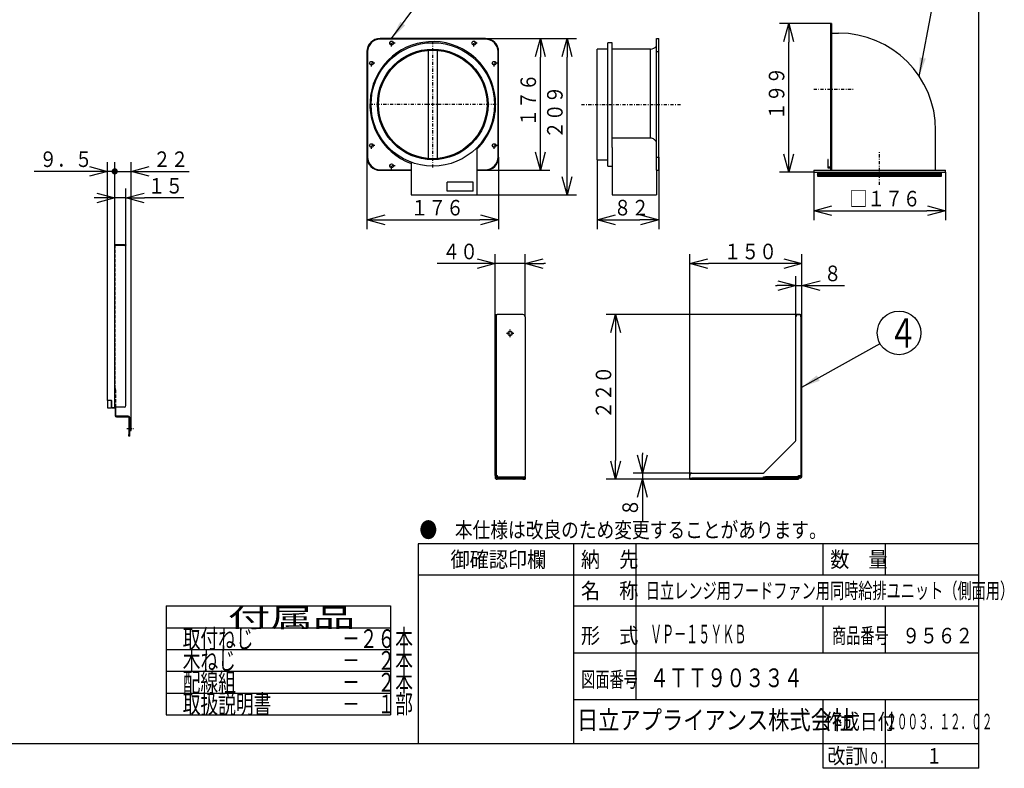
# Model space of a CAD drawing. Extents: x 15 to 289, y 11 to 200.
# Drawn here: x 131 to 289, y 11 to 131 of the extents above; entities that cross this region are included whole.
import ezdxf

# ---------------------------------------------------------------- set-up
doc = ezdxf.new("R2010")
doc.units = 0
doc.linetypes.add('DASHDOT', pattern=[1, 0.5, -0.25, 0, -0.25])
doc.linetypes.add('DASHED', pattern=[0.75, 0.5, -0.25])
doc.layers.get('0').update_dxf_attribs({"linetype": 'CONTINUOUS'})
doc.layers.get('DEFPOINTS').update_dxf_attribs({"linetype": 'CONTINUOUS'})
for name, color, linetype in [('DD0', 4, 'CONTINUOUS'), ('M0', 3, 'CONTINUOUS'), ('M48', 3, 'CONTINUOUS')]:
    doc.layers.add(name, color=color, linetype=linetype)
doc.styles.get("Standard").update_dxf_attribs({"font": 'txt', "bigfont": 'BIGFONT'})
doc.dimstyles.new('LEADSTYL', dxfattribs={"dimtxt": 3.5, "dimasz": 3, "dimexe": 0.18, "dimexo": 0.0625, "dimgap": 1, "dimtad": 0, "dimtih": 1, "dimtoh": 1, "dimdec": 4, "dimzin": 0, "dimtxsty": 'STANDARD', "dimblk1": 'OPEN', "dimblk2": 'OPEN', "dimsah": 1, "dimcen": 0.09, "dimazin": 3, "dimtfac": 1, "dimtdec": 4, "dimtofl": 0, "dimtmove": 0, "dimatfit": 3, "dimtolj": 1, "dimtzin": 0})
doc.dimstyles.get("Standard").update_dxf_attribs({"dimtxt": 2.5, "dimasz": 3, "dimexe": 1.5, "dimexo": 0, "dimgap": 0.7, "dimtad": 3, "dimtxsty": 'STANDARD', "dimblk1": 'OPEN', "dimblk2": 'OPEN', "dimsah": 1, "dimcen": 0.09, "dimazin": 3, "dimtfac": 1, "dimtdec": 4, "dimtofl": 0, "dimtmove": 0, "dimatfit": 3, "dimtolj": 1, "dimtzin": 0})

# ---------------------------------------------------------------- blocks, each defined once
blk = doc.blocks.new('_OPEN')
at = {"color": 0}
for p, q in [((0, 0), (-1, 0)), ((-0.965926, 0.25882), (0, 0)), ((0, 0), (-0.965926, -0.25882))]:
    blk.add_line(p, q, dxfattribs=at)
blk = doc.blocks.new('_DOT')
at = {"color": 0}
blk.add_line((-0.5, 0), (-1, 0), dxfattribs=at)
at = {"color": 0, "const_width": 0.5}
blk.add_lwpolyline([(-0.25, 0, 1), (0.25, 0, 1)], format="xyb", close=True, dxfattribs=at)
blk = doc.blocks.new('*D23')
at = {"layer": 'DD0'}
for p, q in [((145.874725, 94.578598), (145.874725, 107.963051)), ((148.516937, 65.193703), (148.516937, 107.963051)), ((146.874725, 106.463051), (148.516937, 106.463051)), ((151.516937, 106.463051), (157.816937, 106.463051))]:
    blk.add_line(p, q, dxfattribs=at)
at = {"layer": 'DEFPOINTS'}
for p in [(148.516937, 106.463051), (145.874725, 94.578598), (148.516937, 65.193703)]:
    blk.add_point(p, dxfattribs=at)
at = {"layer": 'DD0', "rotation": 180}
blk.add_blockref('_DOT', (145.874725, 106.463051), dxfattribs=at)
at = {"layer": 'DD0', "xscale": 3, "yscale": 3, "rotation": 180}
blk.add_blockref('_OPEN', (148.516937, 106.463051), dxfattribs=at)
at = {"layer": 'DD0', "width": 0.833333}
blk.add_text('２２', height=2.5, dxfattribs=at).set_placement((152.025266, 107.163048))
blk = doc.blocks.new('*D24')
at = {"layer": 'DD0'}
for p, q in [((144.73378, 69.717896), (144.73378, 107.963051)), ((145.874725, 94.578598), (145.874725, 107.963051)), ((141.73378, 106.463051), (132.93378, 106.463051)), ((144.874725, 106.463051), (144.73378, 106.463051))]:
    blk.add_line(p, q, dxfattribs=at)
at = {"layer": 'DEFPOINTS'}
for p in [(144.73378, 106.463051), (145.874725, 94.578598), (144.73378, 69.717896)]:
    blk.add_point(p, dxfattribs=at)
at = {"layer": 'DD0', "xscale": 3, "yscale": 3}
blk.add_blockref('_OPEN', (144.73378, 106.463051), dxfattribs=at)
at = {"layer": 'DD0'}
blk.add_blockref('_DOT', (145.874725, 106.463051), dxfattribs=at)
at = {"layer": 'DD0', "width": 0.833333}
blk.add_text('９．５', height=2.5, dxfattribs=at).set_placement((133.782118, 107.163048))
blk = doc.blocks.new('*D32')
at = {"layer": 'DD0'}
for p, q in [((238.166107, 57.373283), (238.166107, 93.157181)), ((256.181091, 83.122726), (256.181091, 93.157181)), ((253.181091, 91.657181), (241.166107, 91.657181))]:
    blk.add_line(p, q, dxfattribs=at)
at = {"layer": 'DEFPOINTS'}
for p in [(238.166107, 91.657181), (256.181091, 83.122726), (238.166107, 57.373283)]:
    blk.add_point(p, dxfattribs=at)
at = {"layer": 'DD0', "xscale": 3, "yscale": 3, "rotation": 180}
blk.add_blockref('_OPEN', (238.166107, 91.657181), dxfattribs=at)
at = {"layer": 'DD0', "xscale": 3, "yscale": 3}
blk.add_blockref('_OPEN', (256.181091, 91.657181), dxfattribs=at)
at = {"layer": 'DD0', "width": 0.833333}
blk.add_text('１５０', height=2.5, dxfattribs=at).set_placement((243.631925, 92.357178))
blk = doc.blocks.new('*D33')
at = {"layer": 'DD0'}
for p, q in [((255.868851, 83.483025), (224.775925, 83.483025)), ((226.275925, 80.483025), (226.275925, 60.061024)), ((238.526398, 57.061024), (224.775925, 57.061024))]:
    blk.add_line(p, q, dxfattribs=at)
at = {"layer": 'DEFPOINTS'}
for p in [(255.868851, 83.483025), (226.275925, 57.061024), (238.526398, 57.061024)]:
    blk.add_point(p, dxfattribs=at)
at = {"layer": 'DD0', "xscale": 3, "yscale": 3}
for p, rotation in [((226.275925, 83.483025), 90), ((226.275925, 57.061024), 270)]:
    blk.add_blockref('_OPEN', p, dxfattribs=dict(at, rotation=rotation))
at = {"layer": 'DD0', "width": 0.833333}
blk.add_text('２２０', height=2.5, rotation=90.000003, dxfattribs=at).set_placement((225.575928, 66.73036))
blk = doc.blocks.new('*D34')
at = {"layer": 'DD0'}
for p, q in [((255.220306, 83.122726), (255.220306, 89.639954)), ((256.181091, 83.122726), (256.181091, 89.639954)), ((251.920306, 88.139954), (252.220306, 88.139954)), ((255.220306, 88.139954), (256.181091, 88.139954)), ((259.181091, 88.139954), (262.981091, 88.139954))]:
    blk.add_line(p, q, dxfattribs=at)
at = {"layer": 'DEFPOINTS'}
for p in [(256.181091, 88.139954), (255.220306, 83.122726), (256.181091, 83.122726)]:
    blk.add_point(p, dxfattribs=at)
at = {"layer": 'DD0', "xscale": 3, "yscale": 3}
blk.add_blockref('_OPEN', (255.220306, 88.139954), dxfattribs=at)
at = {"layer": 'DD0', "xscale": 3, "yscale": 3, "rotation": 180}
blk.add_blockref('_OPEN', (256.181091, 88.139954), dxfattribs=at)
at = {"layer": 'DD0', "width": 0.833333}
blk.add_text('８', height=2.5, dxfattribs=at).set_placement((259.689405, 88.839951))
blk = doc.blocks.new('*D35')
at = {"layer": 'DD0'}
for p, q in [((230.561142, 61.321824), (230.561142, 61.021824)), ((238.526398, 58.021824), (229.061142, 58.021824)), ((238.526398, 57.061024), (229.061142, 57.061024)), ((230.561142, 58.021824), (230.561142, 57.061024)), ((230.561142, 54.061024), (230.561142, 50.261024))]:
    blk.add_line(p, q, dxfattribs=at)
at = {"layer": 'DEFPOINTS'}
for p in [(230.561142, 57.061024), (238.526398, 58.021824), (238.526398, 57.061024)]:
    blk.add_point(p, dxfattribs=at)
at = {"layer": 'DD0', "xscale": 3, "yscale": 3}
for p, rotation in [((230.561142, 58.021824), 270), ((230.561142, 57.061024), 90)]:
    blk.add_blockref('_OPEN', p, dxfattribs=dict(at, rotation=rotation))
at = {"layer": 'DD0', "width": 0.833333}
blk.add_text('８', height=2.5, rotation=90.000003, dxfattribs=at).set_placement((229.861145, 51.109358))
blk = doc.blocks.new('*D36')
at = {"layer": 'DD0'}
for p, q in [((206.931549, 83.122726), (206.931549, 93.157181)), ((211.73555, 83.122726), (211.73555, 93.157181)), ((203.931549, 91.657181), (197.631549, 91.657181)), ((211.73555, 91.657181), (206.931549, 91.657181)), ((215.03555, 91.657181), (214.73555, 91.657181))]:
    blk.add_line(p, q, dxfattribs=at)
at = {"layer": 'DEFPOINTS'}
for p in [(206.931549, 91.657181), (206.931549, 83.122726), (211.73555, 83.122726)]:
    blk.add_point(p, dxfattribs=at)
at = {"layer": 'DD0', "xscale": 3, "yscale": 3}
blk.add_blockref('_OPEN', (206.931549, 91.657181), dxfattribs=at)
at = {"layer": 'DD0', "xscale": 3, "yscale": 3, "rotation": 180}
blk.add_blockref('_OPEN', (211.73555, 91.657181), dxfattribs=at)
at = {"layer": 'DD0', "width": 0.833333}
blk.add_text('４０', height=2.5, dxfattribs=at).set_placement((198.479887, 92.357178))
blk = doc.blocks.new('LEAD1')
at = {"layer": 'DD0'}
blk.add_circle((271.759949, 80.547081), 3.5, dxfattribs=at)
at = {"layer": 'DD0', "width": 0.721393}
blk.add_text('４', height=4.69, dxfattribs=at).set_placement((270.068282, 78.202081))
blk = doc.blocks.new('*D37')
at = {"layer": 'DD0'}
for p, q in [((145.874725, 94.578598), (145.874725, 103.703194)), ((147.676224, 94.338394), (147.676224, 103.703194)), ((142.874725, 102.203194), (142.574725, 102.203194)), ((147.676224, 102.203194), (145.874725, 102.203194)), ((156.976224, 102.203194), (150.676224, 102.203194))]:
    blk.add_line(p, q, dxfattribs=at)
at = {"layer": 'DEFPOINTS'}
for p in [(145.874725, 102.203194), (145.874725, 94.578598), (147.676224, 94.338394)]:
    blk.add_point(p, dxfattribs=at)
at = {"layer": 'DD0', "xscale": 3, "yscale": 3}
blk.add_blockref('_OPEN', (145.874725, 102.203194), dxfattribs=at)
at = {"layer": 'DD0', "xscale": 3, "yscale": 3, "rotation": 180}
blk.add_blockref('_OPEN', (147.676224, 102.203194), dxfattribs=at)
at = {"layer": 'DD0', "width": 0.833333}
blk.add_text('１５', height=2.5, dxfattribs=at).set_placement((151.184553, 102.903191))
blk = doc.blocks.new('*D39')
at = {"layer": 'DD0'}
for p, q in [((205.3936, 127.776192), (215.692642, 127.776192)), ((214.192642, 109.638588), (214.192642, 124.776192)), ((205.3936, 106.638588), (215.692642, 106.638588))]:
    blk.add_line(p, q, dxfattribs=at)
at = {"layer": 'DEFPOINTS'}
for p in [(205.3936, 127.776192), (214.192642, 127.776192), (205.3936, 106.638588)]:
    blk.add_point(p, dxfattribs=at)
at = {"layer": 'DD0', "xscale": 3, "yscale": 3}
for p, rotation in [((214.192642, 127.776192), 90), ((214.192642, 106.638588), 270)]:
    blk.add_blockref('_OPEN', p, dxfattribs=dict(at, rotation=rotation))
at = {"layer": 'DD0', "width": 0.833333}
blk.add_text('１７６', height=2.5, rotation=90.000003, dxfattribs=at).set_placement((213.492645, 113.665724))
blk = doc.blocks.new('*D40')
at = {"layer": 'DD0'}
for p, q in [((260.823639, 130.210281), (252.554459, 130.210281)), ((254.054459, 109.310379), (254.054459, 127.210281)), ((258.06134, 106.310379), (252.554459, 106.310379))]:
    blk.add_line(p, q, dxfattribs=at)
at = {"layer": 'DEFPOINTS'}
for p in [(254.054459, 130.210281), (260.823639, 130.210281), (258.06134, 106.310379)]:
    blk.add_point(p, dxfattribs=at)
at = {"layer": 'DD0', "xscale": 3, "yscale": 3}
for p, rotation in [((254.054459, 130.210281), 90), ((254.054459, 106.310379), 270)]:
    blk.add_blockref('_OPEN', p, dxfattribs=dict(at, rotation=rotation))
at = {"layer": 'DD0', "width": 0.833333}
blk.add_text('１９９', height=2.5, rotation=90.000003, dxfattribs=at).set_placement((253.354462, 114.718664))
blk = doc.blocks.new('*D41')
at = {"layer": 'DD0'}
for p, q in [((186.357758, 108.740341), (186.357758, 97.187981)), ((207.495346, 108.740341), (207.495346, 97.187981)), ((189.357758, 98.687981), (204.495346, 98.687981))]:
    blk.add_line(p, q, dxfattribs=at)
at = {"layer": 'DEFPOINTS'}
for p in [(186.357758, 108.740341), (207.495346, 108.740341), (207.495346, 98.687981)]:
    blk.add_point(p, dxfattribs=at)
at = {"layer": 'DD0', "xscale": 3, "yscale": 3, "rotation": 180}
blk.add_blockref('_OPEN', (186.357758, 98.687981), dxfattribs=at)
at = {"layer": 'DD0', "xscale": 3, "yscale": 3}
blk.add_blockref('_OPEN', (207.495346, 98.687981), dxfattribs=at)
at = {"layer": 'DD0', "width": 0.833333}
blk.add_text('１７６', height=2.5, dxfattribs=at).set_placement((193.38487, 99.387978))
blk = doc.blocks.new('*D42')
at = {"layer": 'DD0'}
for p, q in [((258.06134, 106.310379), (258.06134, 98.63887)), ((279.198944, 106.310379), (279.198944, 98.63887)), ((261.06134, 100.13887), (276.198944, 100.13887))]:
    blk.add_line(p, q, dxfattribs=at)
at = {"layer": 'DEFPOINTS'}
for p in [(258.06134, 106.310379), (279.198944, 106.310379), (279.198944, 100.13887)]:
    blk.add_point(p, dxfattribs=at)
at = {"layer": 'DD0', "xscale": 3, "yscale": 3, "rotation": 180}
blk.add_blockref('_OPEN', (258.06134, 100.13887), dxfattribs=at)
at = {"layer": 'DD0', "xscale": 3, "yscale": 3}
blk.add_blockref('_OPEN', (279.198944, 100.13887), dxfattribs=at)
at = {"layer": 'DD0', "width": 0.833333}
blk.add_text('□１７６', height=2.5, dxfattribs=at).set_placement((263.838453, 100.838867))
blk = doc.blocks.new('*D43')
at = {"layer": 'DD0'}
for p, q in [((223.331909, 108.332001), (223.331909, 97.187981)), ((233.180099, 108.740341), (233.180099, 97.187981)), ((226.331909, 98.687981), (230.180099, 98.687981))]:
    blk.add_line(p, q, dxfattribs=at)
at = {"layer": 'DEFPOINTS'}
for p in [(223.331909, 108.332001), (233.180099, 108.740341), (233.180099, 98.687981)]:
    blk.add_point(p, dxfattribs=at)
at = {"layer": 'DD0', "xscale": 3, "yscale": 3, "rotation": 180}
blk.add_blockref('_OPEN', (223.331909, 98.687981), dxfattribs=at)
at = {"layer": 'DD0', "xscale": 3, "yscale": 3}
blk.add_blockref('_OPEN', (233.180099, 98.687981), dxfattribs=at)
at = {"layer": 'DD0', "width": 0.833333}
blk.add_text('８２', height=2.5, dxfattribs=at).set_placement((225.964338, 99.387978))
blk = doc.blocks.new('*D44')
at = {"layer": 'DD0'}
for p, q in [((205.3936, 127.776192), (219.969009, 127.776192)), ((218.469009, 105.675285), (218.469009, 124.776192)), ((204.012451, 102.675285), (219.969009, 102.675285))]:
    blk.add_line(p, q, dxfattribs=at)
at = {"layer": 'DEFPOINTS'}
for p in [(205.3936, 127.776192), (218.469009, 127.776192), (204.012451, 102.675285)]:
    blk.add_point(p, dxfattribs=at)
at = {"layer": 'DD0', "xscale": 3, "yscale": 3}
for p, rotation in [((218.469009, 127.776192), 90), ((218.469009, 102.675285), 270)]:
    blk.add_blockref('_OPEN', p, dxfattribs=dict(at, rotation=rotation))
at = {"layer": 'DD0', "width": 0.833333}
blk.add_text('２０９', height=2.5, rotation=90.000003, dxfattribs=at).set_placement((217.769012, 111.684072))

msp = doc.modelspace()

# ---------------------------------------------------------------- linework, layer by layer
at = {"layer": 'M0', "color": 7}
for p, q in [((284.578761, 14.680239), (284.578761, 199.680239)), ((284.578761, 46.680239), (194.578761, 46.680239)), ((194.578761, 46.680239), (194.578761, 14.680239)), ((219.578761, 14.680239), (219.578761, 46.680239)), ((229.578761, 21.680239), (229.578761, 46.680239)), ((259.578761, 41.680239), (259.578761, 46.680239)), ((269.578761, 41.680239), (269.578761, 46.680239)), ((284.578761, 41.680239), (194.578761, 41.680239)), ((284.578761, 36.680239), (219.578761, 36.680239)), ((259.578761, 29.180239), (259.578761, 36.680239)), ((269.578761, 29.180239), (269.578761, 36.680239)), ((284.578761, 29.180239), (219.578761, 29.180239)), ((284.578761, 21.680239), (219.578761, 21.680239)), ((259.578761, 10.680239), (259.578761, 21.680239)), ((269.578761, 10.680239), (269.578761, 21.680239)), ((14.578761, 14.680239), (284.578761, 14.680239)), ((284.578761, 10.680239), (284.578761, 14.680239)), ((284.578761, 10.680239), (259.578761, 10.680239))]:
    msp.add_line(p, q, dxfattribs=at)
at = {"layer": 'M0', "color": 3}
for p, q in [((154.134155, 36.743183), (190.134155, 36.743183)), ((154.134155, 36.743183), (154.134155, 19.243183)), ((190.134155, 36.743183), (190.134155, 19.243183)), ((154.134155, 33.243183), (190.134155, 33.243183)), ((154.134155, 29.743183), (190.134155, 29.743183)), ((154.134155, 26.243183), (190.134155, 26.243183)), ((154.134155, 22.743183), (190.134155, 22.743183)), ((154.134155, 19.243183), (190.134155, 19.243183))]:
    msp.add_line(p, q, dxfattribs=at)
at = {"layer": 'M48', "color": 2}
for p, q in [((260.919733, 130.210278), (260.823653, 130.210278)), ((260.823653, 106.670678), (260.823653, 130.210278)), ((260.919733, 130.210278), (260.919733, 106.670678)), ((260.919733, 128.648978), (262.024653, 128.648978)), ((277.637653, 106.670678), (277.637653, 113.035978)), ((260.403303, 108.352078), (260.307223, 108.352078)), ((260.307223, 108.352078), (260.307223, 107.054998)), ((260.403303, 107.151078), (260.403303, 108.352078)), ((258.061353, 106.670678), (258.061353, 106.310378)), ((258.061353, 106.670678), (279.198953, 106.670678)), ((258.061353, 106.310378), (279.198953, 106.310378)), ((258.661853, 106.310378), (258.661853, 105.709878)), ((258.661853, 105.81523), (259.157001, 106.310378)), ((258.661853, 105.985077), (258.987154, 106.310378)), ((258.661853, 106.154924), (258.817307, 106.310378)), ((258.726349, 105.709878), (259.326849, 106.310378)), ((258.896196, 105.709878), (259.496696, 106.310378)), ((259.066043, 105.709878), (259.666543, 106.310378)), ((259.23589, 105.709878), (259.83639, 106.310378)), ((259.405737, 105.709878), (260.006237, 106.310378)), ((259.575584, 105.709878), (260.176084, 106.310378)), ((259.745431, 105.709878), (260.345931, 106.310378)), ((259.915278, 105.709878), (260.515778, 106.310378)), ((260.085125, 105.709878), (260.685625, 106.310378)), ((260.254972, 105.709878), (260.855472, 106.310378)), ((260.307223, 107.054998), (260.823653, 107.054998)), ((260.823653, 107.151078), (260.403303, 107.151078)), ((260.424819, 105.709878), (261.025319, 106.310378)), ((260.594666, 105.709878), (261.195166, 106.310378)), ((260.764513, 105.709878), (261.365013, 106.310378)), ((260.93436, 105.709878), (261.53486, 106.310378)), ((261.104207, 105.709878), (261.704707, 106.310378)), ((261.274054, 105.709878), (261.874554, 106.310378)), ((261.443901, 105.709878), (262.044401, 106.310378)), ((261.613748, 105.709878), (262.214248, 106.310378)), ((261.783595, 105.709878), (262.384095, 106.310378)), ((261.953442, 105.709878), (262.553942, 106.310378)), ((262.123289, 105.709878), (262.723789, 106.310378)), ((262.293137, 105.709878), (262.893637, 106.310378)), ((262.462984, 105.709878), (263.063484, 106.310378)), ((262.632831, 105.709878), (263.233331, 106.310378)), ((262.802678, 105.709878), (263.403178, 106.310378)), ((262.972525, 105.709878), (263.573025, 106.310378)), ((263.142372, 105.709878), (263.742872, 106.310378)), ((263.312219, 105.709878), (263.912719, 106.310378)), ((263.482066, 105.709878), (264.082566, 106.310378)), ((263.651913, 105.709878), (264.252413, 106.310378)), ((263.82176, 105.709878), (264.42226, 106.310378)), ((263.991607, 105.709878), (264.592107, 106.310378)), ((264.161454, 105.709878), (264.761954, 106.310378)), ((264.331301, 105.709878), (264.931801, 106.310378)), ((264.501148, 105.709878), (265.101648, 106.310378)), ((264.670995, 105.709878), (265.271495, 106.310378)), ((264.840842, 105.709878), (265.441342, 106.310378)), ((265.010689, 105.709878), (265.611189, 106.310378)), ((265.180536, 105.709878), (265.781036, 106.310378)), ((265.350383, 105.709878), (265.950883, 106.310378)), ((265.52023, 105.709878), (266.12073, 106.310378)), ((265.690077, 105.709878), (266.290577, 106.310378)), ((265.859925, 105.709878), (266.460425, 106.310378)), ((266.029772, 105.709878), (266.630272, 106.310378)), ((266.199619, 105.709878), (266.800119, 106.310378)), ((266.369466, 105.709878), (266.969966, 106.310378)), ((266.539313, 105.709878), (267.139813, 106.310378)), ((266.70916, 105.709878), (267.30966, 106.310378)), ((266.879007, 105.709878), (267.479507, 106.310378)), ((267.048854, 105.709878), (267.649354, 106.310378)), ((267.218701, 105.709878), (267.819201, 106.310378)), ((267.388548, 105.709878), (267.989048, 106.310378)), ((267.558395, 105.709878), (268.158895, 106.310378)), ((267.728242, 105.709878), (268.328742, 106.310378)), ((267.898089, 105.709878), (268.498589, 106.310378)), ((268.067936, 105.709878), (268.668436, 106.310378)), ((268.237783, 105.709878), (268.838283, 106.310378)), ((268.40763, 105.709878), (269.00813, 106.310378)), ((268.577477, 105.709878), (269.177977, 106.310378)), ((268.747324, 105.709878), (269.347824, 106.310378)), ((268.917171, 105.709878), (269.517671, 106.310378)), ((269.087018, 105.709878), (269.687518, 106.310378)), ((269.256865, 105.709878), (269.857365, 106.310378)), ((269.426713, 105.709878), (270.027212, 106.310378)), ((269.59656, 105.709878), (270.19706, 106.310378)), ((269.766407, 105.709878), (270.366907, 106.310378)), ((269.936254, 105.709878), (270.536754, 106.310378)), ((270.106101, 105.709878), (270.706601, 106.310378)), ((270.275948, 105.709878), (270.876448, 106.310378)), ((270.445795, 105.709878), (271.046295, 106.310378)), ((270.615642, 105.709878), (271.216142, 106.310378)), ((270.785489, 105.709878), (271.385989, 106.310378)), ((270.955336, 105.709878), (271.555836, 106.310378)), ((271.125183, 105.709878), (271.725683, 106.310378)), ((271.29503, 105.709878), (271.89553, 106.310378)), ((271.464877, 105.709878), (272.065377, 106.310378)), ((271.634724, 105.709878), (272.235224, 106.310378)), ((271.804571, 105.709878), (272.405071, 106.310378)), ((271.974418, 105.709878), (272.574918, 106.310378)), ((272.144265, 105.709878), (272.744765, 106.310378)), ((272.314112, 105.709878), (272.914612, 106.310378)), ((272.483959, 105.709878), (273.084459, 106.310378)), ((272.653806, 105.709878), (273.254306, 106.310378)), ((272.823653, 105.709878), (273.424153, 106.310378)), ((272.993501, 105.709878), (273.594, 106.310378)), ((273.163348, 105.709878), (273.763848, 106.310378)), ((273.333195, 105.709878), (273.933695, 106.310378)), ((273.503042, 105.709878), (274.103542, 106.310378)), ((273.672889, 105.709878), (274.273389, 106.310378)), ((273.842736, 105.709878), (274.443236, 106.310378)), ((274.012583, 105.709878), (274.613083, 106.310378)), ((274.18243, 105.709878), (274.78293, 106.310378)), ((274.352277, 105.709878), (274.952777, 106.310378)), ((274.522124, 105.709878), (275.122624, 106.310378)), ((274.691971, 105.709878), (275.292471, 106.310378)), ((274.861818, 105.709878), (275.462318, 106.310378)), ((275.031665, 105.709878), (275.632165, 106.310378)), ((275.201512, 105.709878), (275.802012, 106.310378)), ((275.371359, 105.709878), (275.971859, 106.310378)), ((275.541206, 105.709878), (276.141706, 106.310378)), ((275.711053, 105.709878), (276.311553, 106.310378)), ((275.8809, 105.709878), (276.4814, 106.310378)), ((276.050747, 105.709878), (276.651247, 106.310378)), ((276.220594, 105.709878), (276.821094, 106.310378)), ((276.390441, 105.709878), (276.990941, 106.310378)), ((276.560288, 105.709878), (277.160788, 106.310378)), ((276.730136, 105.709878), (277.330636, 106.310378)), ((276.899983, 105.709878), (277.500483, 106.310378)), ((277.06983, 105.709878), (277.67033, 106.310378)), ((277.239677, 105.709878), (277.840177, 106.310378)), ((277.409524, 105.709878), (278.010024, 106.310378)), ((277.579371, 105.709878), (278.179871, 106.310378)), ((277.749218, 105.709878), (278.349718, 106.310378)), ((277.919065, 105.709878), (278.519565, 106.310378)), ((278.088912, 105.709878), (278.598453, 106.219419)), ((278.258759, 105.709878), (278.598453, 106.049572)), ((278.598453, 105.709878), (278.598453, 106.310378)), ((279.198953, 106.310378), (279.198953, 106.670678)), ((258.661853, 105.709878), (278.598453, 105.709878)), ((278.428606, 105.709878), (278.598453, 105.879725)), ((145.87473, 68.636996), (145.87473, 94.578596)), ((145.87473, 94.578596), (145.99483, 94.578596)), ((147.43603, 94.698696), (145.99483, 94.698696)), ((145.99483, 94.638646), (147.43603, 94.638646)), ((147.43603, 94.578596), (145.99483, 94.578596)), ((147.43603, 94.698696), (147.67623, 94.698696)), ((147.43603, 94.638646), (147.67623, 94.638646)), ((147.67623, 94.698696), (147.67623, 94.638646)), ((147.67623, 68.877196), (147.67623, 94.338396)), ((206.931549, 83.483023), (207.123709, 83.483023)), ((206.931549, 83.122723), (206.931549, 83.483023)), ((206.931549, 63.407424), (206.931549, 83.122723)), ((207.123709, 83.122723), (207.123709, 83.483023)), ((207.123709, 83.483023), (207.243809, 83.483023)), ((207.123709, 63.407424), (207.123709, 83.122723)), ((211.375249, 83.483023), (207.243809, 83.483023)), ((211.735549, 83.122723), (211.735549, 57.565443)), ((145.33428, 69.717896), (145.39433, 69.717896)), ((145.33428, 69.477696), (145.33428, 69.717896)), ((145.39433, 69.477696), (145.39433, 69.717896)), ((145.33428, 68.636996), (145.33428, 69.477696)), ((145.39433, 68.636996), (145.39433, 69.477696)), ((145.45438, 68.576946), (145.81468, 68.576946)), ((145.45438, 68.516896), (145.81468, 68.516896)), ((145.87473, 68.636996), (145.99483, 68.636996)), ((147.43603, 68.636996), (145.99483, 68.636996)), ((206.931549, 63.407424), (207.123709, 63.407424)), ((206.931549, 63.152654), (206.931549, 63.407424)), ((207.123709, 63.152654), (207.123709, 63.407424)), ((206.931549, 58.127352), (206.931549, 63.152654)), ((207.123709, 58.127352), (207.123709, 63.152654)), ((206.931549, 58.021823), (206.931549, 58.127352)), ((206.931549, 58.021823), (207.123709, 58.021823)), ((206.931549, 57.661523), (206.931549, 58.021823)), ((206.931549, 57.661523), (206.931549, 57.373283)), ((207.123709, 58.021823), (207.123709, 58.127352)), ((207.123709, 57.661523), (207.123709, 58.021823)), ((207.123709, 57.373283), (207.123709, 57.661523)), ((207.123709, 57.637503), (207.243809, 57.637503)), ((207.243809, 57.637503), (207.315869, 57.637503)), ((211.375249, 57.253183), (207.243809, 57.253183)), ((211.375249, 57.061023), (207.243809, 57.061023)), ((207.315869, 57.565443), (207.315869, 57.637503)), ((207.315869, 57.445343), (207.315869, 57.565443)), ((207.315869, 57.253183), (207.315869, 57.445343)), ((207.315869, 57.445343), (207.676169, 57.445343)), ((207.676169, 57.445343), (211.375249, 57.445343)), ((211.375249, 57.445343), (211.735549, 57.445343)), ((211.375249, 57.253183), (211.735549, 57.253183)), ((211.375249, 57.061023), (211.735549, 57.061023)), ((211.735549, 57.445343), (211.735549, 57.565443)), ((211.735549, 57.445343), (211.735549, 57.253183)), ((211.735549, 57.253183), (211.735549, 57.061023))]:
    msp.add_line(p, q, dxfattribs=at)
at = {"layer": 'M48', "color": 74}
for p, q in [((205.3936, 127.776189), (188.4595, 127.776189)), ((205.36958, 127.680109), (188.48352, 127.680109)), ((186.35775, 125.674439), (186.35775, 108.740339)), ((186.45383, 125.650419), (186.45383, 108.764359)), ((196.20595, 125.88477), (196.20595, 108.530008)), ((197.64715, 125.88477), (197.64715, 108.530008)), ((207.39927, 108.764359), (207.39927, 125.650419)), ((207.49535, 108.740339), (207.49535, 125.674439)), ((204.01245, 110.281825), (204.01245, 102.675289)), ((193.44365, 107.931462), (193.44365, 102.675289)), ((188.4595, 106.638589), (193.44365, 106.638589)), ((188.48352, 106.734669), (193.44365, 106.734669)), ((204.01245, 106.734669), (205.36958, 106.734669)), ((204.01245, 106.638589), (205.3936, 106.638589)), ((199.20845, 103.275789), (199.20845, 104.716989)), ((203.41195, 104.716989), (199.20845, 104.716989)), ((203.41195, 103.275789), (203.41195, 104.716989)), ((203.41195, 103.275789), (199.20845, 103.275789)), ((193.44365, 102.675289), (204.01245, 102.675289))]:
    msp.add_line(p, q, dxfattribs=at)
at = {"layer": 'M48', "color": 74, "linetype": 'DASHDOT'}
for p, q in [((190.8615, 127.055589), (189.7806, 127.055589)), ((190.32105, 126.515139), (190.32105, 127.596039)), ((196.92655, 107.058939), (196.92655, 127.355839)), ((204.0725, 127.055589), (202.9916, 127.055589)), ((203.53205, 126.515139), (203.53205, 127.596039)), ((187.6188, 123.812889), (186.5379, 123.812889)), ((187.07835, 123.272439), (187.07835, 124.353339)), ((207.3152, 123.812889), (206.2343, 123.812889)), ((206.77475, 123.272439), (206.77475, 124.353339)), ((207.075, 117.207389), (186.7781, 117.207389)), ((187.07835, 110.061439), (187.07835, 111.142339)), ((206.77475, 110.061439), (206.77475, 111.142339)), ((187.6188, 110.601889), (186.5379, 110.601889)), ((207.3152, 110.601889), (206.2343, 110.601889)), ((190.32105, 106.818739), (190.32105, 107.899639)), ((190.8615, 107.359189), (189.7806, 107.359189))]:
    msp.add_line(p, q, dxfattribs=at)
at = {"layer": 'M48'}
for p, q in [((225.733904, 127.115639), (225.013304, 127.115639)), ((225.013304, 117.207389), (225.013304, 127.115639)), ((225.733904, 110.281825), (225.733904, 127.115639)), ((232.819804, 127.776189), (233.180104, 127.776189)), ((232.819804, 125.674439), (232.819804, 127.776189)), ((233.180104, 125.674439), (233.180104, 127.776189)), ((225.013304, 126.082779), (223.331904, 126.082779)), ((223.331904, 108.331999), (223.331904, 126.082779)), ((231.883024, 126.094789), (225.733904, 126.094789)), ((231.883024, 111.843072), (231.883024, 126.094789)), ((232.819804, 108.740339), (232.819804, 125.674439)), ((232.819804, 125.674439), (233.180104, 125.674439)), ((233.180104, 108.740339), (233.180104, 125.674439)), ((225.013304, 107.299139), (225.013304, 117.207389)), ((225.733904, 111.843072), (231.883024, 111.843072)), ((225.733904, 110.281825), (225.733904, 102.675289)), ((223.331904, 108.331999), (225.013304, 108.331999)), ((232.819804, 108.740339), (233.180104, 108.740339)), ((232.819804, 106.638589), (232.819804, 108.740339)), ((233.180104, 106.638589), (233.180104, 108.740339)), ((225.013304, 107.299139), (225.733904, 107.299139)), ((232.819804, 106.638589), (233.180104, 106.638589)), ((232.819804, 106.638589), (232.819804, 102.675289)), ((225.733904, 102.675289), (232.819804, 102.675289))]:
    msp.add_line(p, q, dxfattribs=at)
at = {"layer": 'M48', "color": 2, "linetype": 'DASHDOT'}
for p, q in [((258.061353, 119.641478), (264.418477, 119.641478)), ((268.630153, 104.308711), (268.630153, 109.556196)), ((209.333549, 79.880023), (209.333549, 81.081023)), ((208.733049, 80.480523), (209.934049, 80.480523))]:
    msp.add_line(p, q, dxfattribs=at)
at = {"layer": 'M48', "linetype": 'DASHDOT'}
msp.add_line((220.781963, 117.207389), (236.661145, 117.207389), dxfattribs=at)
at = {"layer": 'M48', "color": 2, "linetype": 'DASHED'}
msp.add_line((145.93478, 68.636996), (145.93478, 94.578596), dxfattribs=at)
at = {"layer": 'M48', "color": 253}
for p, q in [((255.220303, 63.407424), (255.220303, 83.122723)), ((255.580603, 83.483023), (255.868843, 83.483023)), ((255.868843, 83.483023), (255.988943, 83.483023)), ((255.988943, 83.483023), (256.181103, 83.483023)), ((255.988943, 83.122723), (255.988943, 83.483023)), ((255.988943, 83.122723), (255.988943, 57.565443)), ((256.181103, 83.122723), (256.181103, 83.483023)), ((256.181103, 57.565443), (256.181103, 83.122723)), ((250.089473, 58.127352), (255.114774, 63.152654)), ((238.166104, 57.373283), (238.166104, 57.661523)), ((238.166104, 57.253183), (238.166104, 57.373283)), ((238.166104, 57.061023), (238.166104, 57.253183)), ((238.166104, 57.253183), (238.526404, 57.253183)), ((238.166104, 57.061023), (238.526404, 57.061023)), ((238.526404, 58.021823), (249.834702, 58.021823)), ((255.604623, 57.253183), (238.526404, 57.253183)), ((238.526404, 57.061023), (255.604623, 57.061023)), ((249.983943, 57.253183), (249.983943, 57.445343)), ((249.983943, 57.445343), (250.344243, 57.445343)), ((255.868843, 57.445343), (250.344243, 57.445343)), ((255.604623, 57.637503), (255.868843, 57.637503)), ((255.604623, 57.445343), (255.604623, 57.637503)), ((255.604623, 57.253183), (255.604623, 57.061023)), ((255.868843, 57.253183), (255.604623, 57.253183)), ((255.868843, 57.637503), (255.988943, 57.637503))]:
    msp.add_line(p, q, dxfattribs=at)
at = {"layer": 'M48', "color": 234, "linetype": 'DASHED'}
for p, q in [((146.05488, 71.519396), (145.93478, 71.519396)), ((146.05488, 68.636996), (146.05488, 71.519396)), ((148.51693, 65.385866), (148.15663, 65.385866)), ((148.51693, 65.001546), (148.15663, 65.001546))]:
    msp.add_line(p, q, dxfattribs=at)
at = {"layer": 'M48', "color": 114}
for p, q in [((145.33428, 69.717896), (144.73378, 69.717896)), ((144.73378, 69.717896), (144.73378, 68.516896)), ((145.33428, 68.516896), (145.33428, 69.717896)), ((144.73378, 68.516896), (145.33428, 68.516896))]:
    msp.add_line(p, q, dxfattribs=at)
at = {"layer": 'M48', "color": 234}
for p, q in [((145.93478, 68.636996), (145.93478, 67.315896)), ((146.05488, 67.315896), (146.05488, 68.636996)), ((148.03653, 67.195796), (146.17498, 67.195796)), ((146.17498, 67.075696), (148.03653, 67.075696)), ((148.15663, 66.955596), (148.15663, 64.232906)), ((148.27673, 64.232906), (148.27673, 66.955596)), ((148.51693, 65.505966), (148.27673, 65.505966)), ((148.27673, 64.881446), (148.51693, 64.881446)), ((148.51693, 65.193706), (148.51693, 65.505966)), ((148.51693, 64.881446), (148.51693, 65.193706)), ((148.15663, 63.992706), (148.15663, 64.232906)), ((148.27673, 63.992706), (148.15663, 63.992706)), ((148.27673, 63.992706), (148.27673, 64.232906))]:
    msp.add_line(p, q, dxfattribs=at)
at = {"layer": 'M48', "color": 234, "linetype": 'DASHDOT'}
msp.add_line((147.803187, 65.193706), (148.962592, 65.193706), dxfattribs=at)
at = {"layer": 'M48', "color": 74}
for centre, radius in [((196.92655, 117.207389), 9.90825), ((190.32105, 127.055589), 0.30025), ((203.53205, 127.055589), 0.30025), ((196.92655, 117.207389), 8.87539), ((196.92655, 117.207389), 8.79132), ((196.92655, 117.207389), 8.70725), ((187.07835, 123.812889), 0.30025), ((206.77475, 123.812889), 0.30025), ((187.07835, 110.601889), 0.30025), ((206.77475, 110.601889), 0.30025), ((190.32105, 107.359189), 0.30025)]:
    msp.add_circle(centre, radius, dxfattribs=at)
at = {"layer": 'M48', "color": 2}
msp.add_circle((209.333549, 80.480523), 0.3603, dxfattribs=at)
for centre, radius, start, end in [((262.024653, 113.035978), 15.613, 0, 90), ((145.99483, 94.578596), 0.1201, 90, 180), ((145.99483, 94.578596), 0.06005, 90, 180), ((147.43603, 94.338396), 0.2402, 0, 90), ((211.375249, 83.122723), 0.3603, 0, 90), ((145.45438, 68.636996), 0.1201, 180, 270), ((145.45438, 68.636996), 0.06005, 180, 270), ((145.81468, 68.636996), 0.1201, 270, 360), ((145.81468, 68.636996), 0.06005, 270, 360), ((147.43603, 68.877196), 0.2402, 270, 360), ((207.243809, 57.373283), 0.31226, 180, 270), ((207.243809, 57.373283), 0.1201, 180, 270)]:
    msp.add_arc(centre, radius, start, end, dxfattribs=at)
at = {"layer": 'M48', "color": 74}
for centre, radius, start, end in [((188.4595, 125.674439), 2.10175, 90, 180), ((188.48352, 125.650419), 2.02969, 90, 180), ((196.92655, 117.207389), 10.0884, 0, 249.803669), ((205.36958, 125.650419), 2.02969, 0, 90), ((205.3936, 125.674439), 2.10175, 0, 90), ((196.92655, 117.207389), 10.0884, 314.618342, 360), ((188.4595, 108.740339), 2.10175, 180, 270), ((188.48352, 108.764359), 2.02969, 180, 270), ((205.36958, 108.764359), 2.02969, 270, 360), ((205.3936, 108.740339), 2.10175, 270, 360)]:
    msp.add_arc(centre, radius, start, end, dxfattribs=at)
at = {"layer": 'M48'}
msp.add_arc((231.883024, 127.295789), 1.201, 270, 321.260575, dxfattribs=at)
at = {"layer": 'M48', "color": 253}
for centre, radius, start, end in [((255.580603, 83.122723), 0.3603, 90, 180), ((254.860003, 63.407424), 0.3603, 315, 360), ((238.526404, 57.661523), 0.3603, 90, 180), ((249.834702, 58.382123), 0.3603, 270, 315), ((255.868843, 57.565443), 0.1201, 270, 360), ((255.868843, 57.565443), 0.31226, 270, 360)]:
    msp.add_arc(centre, radius, start, end, dxfattribs=at)
at = {"layer": 'M48', "color": 234}
for centre, radius, start, end in [((146.17498, 67.315896), 0.2402, 180, 270), ((146.17498, 67.315896), 0.1201, 180, 270), ((148.03653, 66.955596), 0.2402, 0, 90), ((148.03653, 66.955596), 0.1201, 0, 90)]:
    msp.add_arc(centre, radius, start, end, dxfattribs=at)
at = {"layer": 'M48', "extrusion": (0, 0, -1)}
msp.add_open_spline([(231.883024, 111.843072), (231.959976, 111.838808), (232.036928, 111.834543), (232.128218, 111.801266), (232.219507, 111.767989), (232.325134, 111.705699), (232.400041, 111.651408), (232.474948, 111.597118), (232.519135, 111.550827), (232.566377, 111.496578), (232.613618, 111.442329), (232.663912, 111.380122), (232.706659, 111.317261), (232.749406, 111.254401), (232.784605, 111.190887), (232.819804, 111.127374)], degree=3, knots=[0, 0, 0, 0, 1, 1, 1, 2, 2, 2, 3, 3, 3, 4, 4, 4, 5, 5, 5, 5], dxfattribs=at)

# ---------------------------------------------------------------- block references
at = {"layer": 'DD0'}
msp.add_blockref('LEAD1', (0, 0), dxfattribs=at)

# ---------------------------------------------------------------- texts
at = {"layer": 'M0', "color": 7}
for s, height, width, p in [('●\u3000本仕様は改良のため変更することがあります。', 2.5, 0.833333, (194.787094, 47.680239)), ('\u3000御確認印欄', 2.5, 0.9, (196.703761, 42.930239)), ('納\u3000先', 2.5, 0.9, (220.703761, 42.930239)), ('数\u3000量', 2.5, 0.9, (260.703761, 42.930239)), ('名\u3000称', 2.5, 0.9, (220.703761, 37.930239)), ('日立レンジ用フードファン用同時給排ユニット（側面用）', 2.5, 0.666667, (231.117941, 37.930239)), ('形\u3000式', 2.5, 0.9, (220.703761, 30.720473)), ('ＶＰ－１５ＹＫＢ', 3, 0.472222, (231.79537, 30.720473)), ('商品番号', 2.5, 0.666667, (260.995428, 30.720473)), ('９５６２', 2.5, 0.833333, (272.287094, 30.720473)), ('図面番号', 2.5, 0.666667, (220.745428, 23.698819)), ('４ＴＴ９０３３４', 3, 0.75, (231.742122, 23.698819)), ('日立アプライアンス株式会社', 3, 0.833333, (220.061564, 16.930239)), ('作成日付', 2.5, 0.833333, (259.787094, 16.930239)), ('２００３．１２．０２', 2.5, 0.5, (269.703761, 16.930239)), ('改訂', 2.5, 0.833333, (260.287094, 11.430239)), ('Ｎｏ．', 2.5, 0.5, (265.203761, 11.430239)), ('１', 2.5, 0.733333, (276.162094, 11.430239))]:
    msp.add_text(s, height=height, dxfattribs=dict(at, width=width)).set_placement(p)
at = {"layer": 'M0', "color": 3}
for s, width, p in [('付属品', 1.666667, (164.031157, 33.335226)), ('取付ねじ\u3000\u3000\u3000\u3000\u3000－２６本', 0.694444, (156.788376, 29.991964)), ('木ねじ\u3000\u3000\u3000\u3000\u3000\u3000－\u3000２本', 0.694444, (156.788376, 26.491964)), ('配線組\u3000\u3000\u3000\u3000\u3000\u3000－\u3000２本', 0.694444, (156.788376, 22.991964)), ('取扱説明書\u3000\u3000\u3000\u3000－\u3000１部', 0.694444, (156.788376, 19.491964))]:
    msp.add_text(s, height=3, dxfattribs=dict(at, width=width)).set_placement(p)

# ---------------------------------------------------------------- dimensions: what is measured, and where the dimension line sits
at = {"layer": 'DD0'}
for base, p1, p2, picture, middle in [((254.054459, 130.210281), (258.06134, 106.310379), (260.823639, 130.210281), '*D40', (254.054459, 118.26033)), ((218.469009, 127.776192), (204.012451, 102.675285), (205.3936, 127.776192), '*D44', (218.469009, 115.225739)), ((214.192642, 127.776192), (205.3936, 106.638588), (205.3936, 127.776192), '*D39', (214.192642, 117.20739)), ((226.275925, 57.061024), (255.868851, 83.483025), (238.526398, 57.061024), '*D33', (226.275925, 70.272024)), ((230.561142, 57.061024), (238.526398, 58.021824), (238.526398, 57.061024), '*D35', (230.561142, 57.541424))]:
    dim = msp.add_linear_dim(base=base, p1=p1, p2=p2, angle=90, dimstyle='STANDARD', dxfattribs=at)
    dim.commit()
    dim.dimension.update_dxf_attribs({"geometry": picture, "text_midpoint": middle})
for base, p2, picture, middle in [((144.73378, 106.463051), (144.73378, 69.717896), '*D24', (145.304253, 106.463051)), ((148.516937, 106.463051), (148.516937, 65.193703), '*D23', (147.195831, 106.463051))]:
    dim = msp.add_linear_dim(base=base, p1=(145.874725, 94.578598), p2=p2, dimstyle='STANDARD', override={"dimblk2": 'DOT'}, dxfattribs=at)
    dim.commit()
    dim.dimension.update_dxf_attribs({"geometry": picture, "text_midpoint": middle})
for base, p1, p2, picture, middle in [((207.495346, 98.687981), (186.357758, 108.740341), (207.495346, 108.740341), '*D41', (196.926552, 98.687981)), ((233.180099, 98.687981), (223.331909, 108.332001), (233.180099, 108.740341), '*D43', (228.256004, 98.687981)), ((279.198944, 100.13887), (258.06134, 106.310379), (279.198944, 106.310379), '*D42', (268.630142, 100.13887)), ((145.874725, 102.203194), (147.676224, 94.338394), (145.874725, 94.578598), '*D37', (146.775475, 102.203194)), ((206.931549, 91.657181), (211.73555, 83.122726), (206.931549, 83.122726), '*D36', (209.333549, 91.657181)), ((238.166107, 91.657181), (256.181091, 83.122726), (238.166107, 57.373283), '*D32', (247.173599, 91.657181)), ((256.181091, 88.139954), (255.220306, 83.122726), (256.181091, 83.122726), '*D34', (255.700699, 88.139954))]:
    dim = msp.add_linear_dim(base=base, p1=p1, p2=p2, dimstyle='STANDARD', dxfattribs=at)
    dim.commit()
    dim.dimension.update_dxf_attribs({"geometry": picture, "text_midpoint": middle})

# ---------------------------------------------------------------- leaders
for points in [[(190.308578, 127.776192), (194.836319, 133.857193)], [(275.005005, 121.712151), (277.199036, 133.226349)], [(256.181091, 71.841255), (268.704651, 78.839706)]]:
    msp.add_leader(points, dimstyle='LEADSTYL', dxfattribs=at)

doc.saveas('drawing.dxf')
